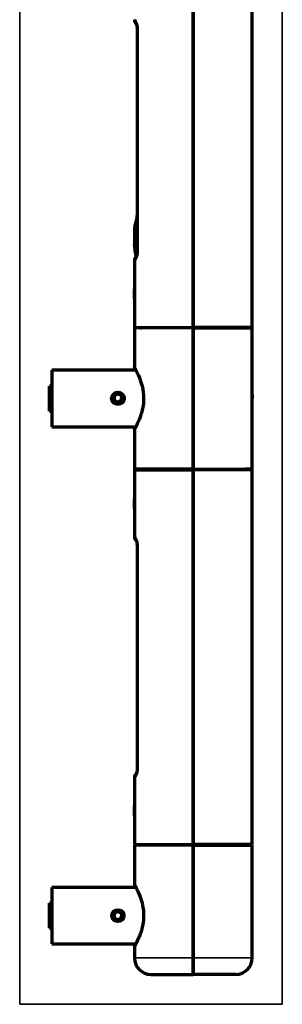
# Model space of a CAD drawing. Units: millimetres. Extents: x 121 to 1085, y 239 to 759.
# Drawn here: x 655 to 710, y 391 to 601 of the extents above; entities that cross this region are included whole.
import ezdxf

# ---------------------------------------------------------------- set-up
doc = ezdxf.new("R2010")
doc.units = ezdxf.units.MM
doc.layers.add('1', color=7, linetype='Continuous', true_color=0xffffff)

msp = doc.modelspace()

# ---------------------------------------------------------------- linework, layer by layer
at = {"layer": '1', "color": 8, "linetype": 'Continuous', "lineweight": 35}
for p, q in [((654.7, 391.32), (654.7, 758.77)), ((710.44, 758.77), (710.44, 391.32)), ((654.7, 391.32), (710.44, 391.32))]:
    msp.add_line(p, q, dxfattribs=at)
at = {"layer": '1', "color": 155, "linetype": 'Continuous', "lineweight": 70}
for p, q in [((691.55, 614.82), (691.55, 535.22)), ((691.55, 535.22), (691.55, 614.82)), ((704.05, 535.22), (704.05, 614.82)), ((679.61, 599.35), (679.61, 559.24)), ((679.62, 598.61), (679.62, 551.43)), ((679.05, 555.97), (679.05, 552.81)), ((679.05, 549.42), (679.05, 543.43)), ((679.05, 543.32), (679.05, 541.42)), ((679.05, 541.31), (679.05, 535.22)), ((679.05, 535.22), (691.55, 535.22)), ((679.05, 535.1), (679.05, 526.69)), ((679.61, 535.22), (679.61, 535.09)), ((691.55, 535.1), (691.55, 535.22)), ((704.05, 535.22), (691.55, 535.22)), ((691.55, 535.1), (691.55, 535.22)), ((691.55, 505.1), (691.55, 535.1)), ((691.55, 535.1), (691.55, 505.1)), ((704.05, 535.1), (704.05, 535.22)), ((704.05, 520.16), (704.05, 535.1)), ((661.55, 526.1), (661.55, 520.1)), ((679.38, 526.1), (661.55, 526.1)), ((661.05, 517.45), (661.05, 522.75)), ((661.55, 522.75), (661.05, 522.75)), ((661.55, 520.1), (661.55, 514.1)), ((674.77, 520.67), (674.75, 519.75)), ((674.75, 519.75), (675.53, 519.29)), ((675.56, 521.11), (674.77, 520.67)), ((675.53, 519.29), (676.33, 519.73)), ((676.35, 520.64), (675.56, 521.11)), ((676.33, 519.73), (676.35, 520.64)), ((704.05, 505.1), (704.05, 520.16)), ((661.05, 517.42), (661.05, 517.45)), ((661.05, 517.45), (661.55, 517.45)), ((661.05, 517.42), (661.55, 517.42)), ((661.55, 514.1), (679.37, 514.1)), ((661.55, 514.1), (661.55, 514.07)), ((661.55, 514.07), (679.3, 514.07)), ((679.05, 513.5), (679.05, 505.1)), ((679.05, 505.1), (679.05, 505.07)), ((679.05, 505.07), (680.49, 505.07)), ((679.05, 504.92), (691.55, 504.92)), ((679.05, 504.92), (679.05, 498.83)), ((679.05, 504.92), (680.75, 504.92)), ((691.55, 505.1), (691.55, 504.92)), ((691.55, 505.1), (691.55, 504.92)), ((691.55, 504.92), (691.55, 425.32)), ((691.55, 425.32), (691.55, 504.92)), ((704.05, 504.92), (691.55, 504.92)), ((704.05, 504.92), (702.32, 504.92)), ((704.05, 505.07), (702.61, 505.07)), ((704.05, 505.07), (704.05, 505.1)), ((704.05, 425.32), (704.05, 504.92)), ((679.05, 498.72), (679.05, 496.82)), ((679.05, 496.71), (679.05, 490.73)), ((679.62, 488.71), (679.62, 441.53)), ((679.05, 439.52), (679.05, 433.53)), ((679.05, 433.42), (679.05, 431.52)), ((679.05, 431.41), (679.05, 425.32)), ((679.05, 425.32), (691.55, 425.32)), ((680.3, 425.17), (679.05, 425.17)), ((691.55, 425.17), (679.05, 425.17)), ((679.05, 425.17), (679.05, 416.76)), ((691.55, 425.32), (691.55, 425.17)), ((691.55, 425.17), (691.55, 425.32)), ((704.05, 425.32), (691.55, 425.32)), ((691.55, 401.17), (691.55, 425.17)), ((691.55, 425.17), (691.55, 401.17)), ((691.55, 425.17), (704.05, 425.17)), ((702.79, 425.17), (704.05, 425.17)), ((704.05, 401.17), (704.05, 425.17)), ((679.05, 416.78), (679.05, 416.77)), ((679.37, 416.17), (661.55, 416.17)), ((661.55, 416.17), (661.55, 410.17)), ((679.37, 416.17), (661.55, 416.17)), ((661.05, 407.52), (661.05, 412.82)), ((661.55, 412.82), (661.05, 412.82)), ((661.55, 412.82), (661.05, 412.82)), ((674.77, 410.64), (674.75, 409.73)), ((675.56, 411.08), (674.77, 410.64)), ((676.35, 410.61), (675.56, 411.08)), ((676.33, 409.7), (676.35, 410.61)), ((661.55, 410.17), (661.55, 404.17)), ((674.75, 409.73), (675.53, 409.26)), ((675.53, 409.26), (676.33, 409.7)), ((661.05, 407.52), (661.55, 407.52)), ((661.55, 404.17), (679.33, 404.17)), ((679.05, 403.59), (679.05, 401.17)), ((691.55, 401.17), (691.55, 397.67)), ((691.55, 397.67), (691.55, 401.17)), ((682.55, 397.67), (691.55, 397.67)), ((682.55, 397.67), (691.55, 397.67)), ((700.55, 397.67), (691.55, 397.67)), ((700.55, 397.67), (691.55, 397.67))]:
    msp.add_line(p, q, dxfattribs=at)
at = {"layer": '1', "color": 155, "linetype": 'Continuous', "lineweight": 35}
for p, q in [((679.62, 598.61), (679.67, 598.61)), ((679.67, 598.61), (679.67, 551.43)), ((679.62, 551.43), (679.67, 551.43)), ((679.05, 549.42), (679.17, 549.42)), ((679.66, 535.22), (679.66, 535.02)), ((679.17, 490.72), (679.05, 490.73)), ((679.62, 488.71), (679.67, 488.71)), ((679.67, 488.71), (679.67, 441.53)), ((679.62, 441.53), (679.67, 441.53)), ((679.05, 439.52), (679.17, 439.52)), ((691.55, 401.17), (679.05, 401.17)), ((691.55, 401.17), (704.05, 401.17))]:
    msp.add_line(p, q, dxfattribs=at)
at = {"layer": '1', "color": 155, "linetype": 'Continuous', "lineweight": 70}
for centre in [(675.55, 520.2), (675.55, 410.17)]:
    msp.add_circle(centre, 1.25, dxfattribs=at)
for centre, radius, start, end in [((680.05, 600.63), 1, 180.9276, 233.1194), ((680.05, 549.42), 1, 126.4453, 180.9742), ((680.3, 535.85), 0.75, 270, 303.5616), ((702.8, 535.85), 0.75, 236.4384, 270), ((680.3, 504.35), 0.75, 50.0555, 90), ((680.3, 504.32), 0.75, 53.1267, 90), ((702.8, 504.35), 0.75, 90, 129.9445), ((702.8, 504.32), 0.75, 90, 126.8733), ((680.05, 490.73), 1, 180.9276, 233.1194), ((680.05, 439.52), 1, 126.4453, 180.9742), ((680.05, 439.52), 1, 126.4453, 180.9742), ((680.3, 425.92), 0.75, 270, 306.8705), ((702.8, 425.92), 0.75, 233.1295, 270), ((682.55, 401.17), 3.5, 180, 270), ((700.55, 401.17), 3.5, 270, 0)]:
    msp.add_arc(centre, radius, start, end, dxfattribs=at)
for centre, major_axis, ratio, start_param, end_param in [((680.16, 600.62), (-0.026, -1), 0.990266, 4.738311, 5.405528), ((680.24, 600.32), (-0.758, -0.652), 0.961227, 6.27979, 6.303148), ((680.19, 556.95), (-0.958, 0.287), 0.835218, 6.282444, 6.511023), ((680.16, 549.42), (0.026, -1), 0.990266, 4.018766, 4.686464), ((680.16, 490.72), (-0.026, -1), 0.990266, 4.738311, 5.405528), ((680.16, 439.52), (0.026, -1), 0.990266, 4.018766, 4.686464)]:
    msp.add_ellipse(centre, major_axis=major_axis, ratio=ratio, start_param=start_param, end_param=end_param, dxfattribs=at)
at = {"layer": '1', "color": 155, "linetype": 'Continuous', "lineweight": 35}
msp.add_ellipse((680.61, 559.24), major_axis=(1, 0), ratio=0.609696, start_param=2.992404, end_param=3.147899, dxfattribs=at)
for points, knots in [([(679.17, 600.62), (679.19, 600.62), (679.21, 600.61), (679.24, 600.57), (679.26, 600.56), (679.28, 600.53), (679.28, 600.52), (679.29, 600.5), (679.3, 600.49), (679.33, 600.43), (679.36, 600.37), (679.4, 600.27), (679.42, 600.23), (679.44, 600.17), (679.45, 600.15), (679.46, 600.11), (679.47, 600.09), (679.49, 600.02), (679.5, 599.97), (679.53, 599.87), (679.54, 599.82), (679.56, 599.74), (679.56, 599.71), (679.57, 599.67), (679.57, 599.65), (679.58, 599.62), (679.59, 599.55), (679.61, 599.42), (679.63, 599.29), (679.64, 599.16), (679.65, 599.09), (679.66, 598.96), (679.67, 598.82), (679.67, 598.68), (679.67, 598.61)], [0, 0, 0, 0, 0.125, 0.125, 0.1875, 0.1875, 0.21875, 0.21875, 0.25, 0.25, 0.375, 0.375, 0.4375, 0.4375, 0.46875, 0.46875, 0.5, 0.5, 0.5625, 0.5625, 0.625, 0.625, 0.65625, 0.65625, 0.671875, 0.671875, 0.6875, 0.75, 0.8125, 0.8125, 0.875, 0.875, 0.9375, 1, 1, 1, 1]), ([(679.62, 558.92), (679.62, 558.88), (679.61, 558.84), (679.6, 558.75), (679.59, 558.69), (679.57, 558.58), (679.56, 558.52), (679.54, 558.4), (679.53, 558.35), (679.5, 558.24), (679.48, 558.13), (679.46, 558.02), (679.44, 557.94), (679.43, 557.91), (679.42, 557.86), (679.41, 557.83), (679.38, 557.7), (679.36, 557.61), (679.33, 557.49), (679.32, 557.47), (679.31, 557.43), (679.3, 557.41), (679.29, 557.34), (679.28, 557.3), (679.24, 557.18), (679.22, 557.11), (679.21, 557.05)], [0, 0, 0, 0, 0.056437, 0.056437, 0.135067, 0.135067, 0.213697, 0.213697, 0.292328, 0.292328, 0.370958, 0.449588, 0.449588, 0.488903, 0.488903, 0.528218, 0.528218, 0.685479, 0.685479, 0.724794, 0.724794, 0.764109, 0.764109, 0.842739, 0.842739, 1, 1, 1, 1]), ([(679.21, 557.05), (679.15, 556.86), (679.11, 556.66), (679.07, 556.37), (679.06, 556.27), (679.05, 556.12), (679.05, 556.07), (679.05, 556.02), (679.05, 556.02), (679.05, 556.02)], [0, 0, 0, 0, 0.568424, 0.568424, 0.852636, 0.852636, 0.994742, 0.994742, 1, 1, 1, 1]), ([(679.05, 552.88), (679.05, 552.96), (679.05, 553.05), (679.06, 553.28), (679.08, 553.41), (679.11, 553.61), (679.12, 553.67), (679.14, 553.76), (679.15, 553.79), (679.17, 553.85), (679.17, 553.88), (679.22, 554.01), (679.25, 554.11), (679.34, 554.29), (679.39, 554.37), (679.47, 554.48), (679.5, 554.51), (679.54, 554.55), (679.56, 554.57), (679.59, 554.59), (679.6, 554.6), (679.61, 554.61)], [0, 0, 0, 0, 0.099383, 0.099383, 0.28074, 0.28074, 0.371418, 0.371418, 0.416757, 0.416757, 0.462096, 0.462096, 0.643453, 0.643453, 0.82481, 0.82481, 0.915488, 0.915488, 0.960827, 0.960827, 1, 1, 1, 1]), ([(679.67, 551.43), (679.67, 551.36), (679.67, 551.22), (679.66, 551.09), (679.65, 550.95), (679.64, 550.88), (679.63, 550.76), (679.61, 550.63), (679.59, 550.51), (679.58, 550.44), (679.58, 550.42), (679.57, 550.39), (679.57, 550.38), (679.56, 550.34), (679.56, 550.31), (679.54, 550.23), (679.53, 550.17), (679.5, 550.07), (679.49, 550.03), (679.47, 549.96), (679.46, 549.94), (679.45, 549.9), (679.44, 549.87), (679.42, 549.81), (679.4, 549.78), (679.36, 549.67), (679.33, 549.61), (679.3, 549.55), (679.29, 549.54), (679.28, 549.52), (679.28, 549.51), (679.26, 549.49), (679.24, 549.47), (679.21, 549.43), (679.19, 549.42), (679.17, 549.42)], [0, 0, 0, 0, 0.0625, 0.125, 0.125, 0.1875, 0.1875, 0.25, 0.3125, 0.3125, 0.328125, 0.328125, 0.34375, 0.34375, 0.375, 0.375, 0.4375, 0.4375, 0.5, 0.5, 0.53125, 0.53125, 0.5625, 0.5625, 0.625, 0.625, 0.75, 0.75, 0.78125, 0.78125, 0.8125, 0.8125, 0.875, 0.875, 1, 1, 1, 1]), ([(679.17, 490.72), (679.19, 490.72), (679.21, 490.71), (679.24, 490.67), (679.26, 490.66), (679.28, 490.63), (679.28, 490.62), (679.29, 490.6), (679.3, 490.59), (679.33, 490.53), (679.36, 490.47), (679.4, 490.37), (679.42, 490.33), (679.44, 490.27), (679.45, 490.25), (679.46, 490.21), (679.47, 490.19), (679.49, 490.12), (679.5, 490.07), (679.53, 489.97), (679.54, 489.92), (679.56, 489.84), (679.56, 489.81), (679.57, 489.77), (679.57, 489.75), (679.58, 489.72), (679.59, 489.65), (679.61, 489.52), (679.63, 489.39), (679.64, 489.26), (679.65, 489.19), (679.66, 489.06), (679.67, 488.92), (679.67, 488.78), (679.67, 488.71)], [0, 0, 0, 0, 0.125, 0.125, 0.1875, 0.1875, 0.21875, 0.21875, 0.25, 0.25, 0.375, 0.375, 0.4375, 0.4375, 0.46875, 0.46875, 0.5, 0.5, 0.5625, 0.5625, 0.625, 0.625, 0.65625, 0.65625, 0.671875, 0.671875, 0.6875, 0.75, 0.8125, 0.8125, 0.875, 0.875, 0.9375, 1, 1, 1, 1]), ([(679.67, 441.53), (679.67, 441.46), (679.67, 441.32), (679.66, 441.19), (679.65, 441.05), (679.64, 440.98), (679.63, 440.86), (679.61, 440.73), (679.59, 440.61), (679.58, 440.54), (679.58, 440.52), (679.57, 440.49), (679.57, 440.48), (679.56, 440.44), (679.56, 440.41), (679.54, 440.33), (679.53, 440.27), (679.5, 440.17), (679.49, 440.13), (679.47, 440.06), (679.46, 440.04), (679.45, 440), (679.44, 439.97), (679.42, 439.91), (679.4, 439.88), (679.36, 439.77), (679.33, 439.71), (679.3, 439.65), (679.29, 439.64), (679.28, 439.62), (679.28, 439.61), (679.26, 439.59), (679.24, 439.57), (679.21, 439.53), (679.19, 439.52), (679.17, 439.52)], [0, 0, 0, 0, 0.0625, 0.125, 0.125, 0.1875, 0.1875, 0.25, 0.3125, 0.3125, 0.328125, 0.328125, 0.34375, 0.34375, 0.375, 0.375, 0.4375, 0.4375, 0.5, 0.5, 0.53125, 0.53125, 0.5625, 0.5625, 0.625, 0.625, 0.75, 0.75, 0.78125, 0.78125, 0.8125, 0.8125, 0.875, 0.875, 1, 1, 1, 1])]:
    msp.add_open_spline(points, degree=3, knots=knots, dxfattribs=at)
at = {"layer": '1', "color": 155, "linetype": 'Continuous', "lineweight": 70}
for points, knots in [([(679.18, 600.14), (679.21, 600.06), (679.3, 599.89), (679.41, 599.75), (679.48, 599.67)], [0, 0, 0, 0, 0.39425, 1, 1, 1, 1]), ([(679.4, 600.02), (679.4, 600.02), (679.4, 600.01), (679.43, 599.94), (679.49, 599.75), (679.56, 599.41), (679.61, 599), (679.62, 598.73), (679.62, 598.61)], [0, 0, 0, 0, 0.056156, 0.179443, 0.363907, 0.595908, 0.84248, 1, 1, 1, 1]), ([(679.4, 599.77), (679.4, 599.77), (679.41, 599.76), (679.42, 599.74), (679.43, 599.7), (679.44, 599.68)], [0, 0, 0, 0, 0.108203, 0.634632, 1, 1, 1, 1]), ([(679.61, 559.24), (679.61, 559.18), (679.61, 559.04), (679.57, 558.74), (679.51, 558.35), (679.42, 557.97), (679.37, 557.76), (679.35, 557.68)], [0, 0, 0, 0, 0.141953, 0.325295, 0.55402, 0.830205, 1, 1, 1, 1]), ([(679.06, 552.75), (679.06, 552.55), (679.07, 552.07), (679.2, 551.25), (679.32, 550.63), (679.39, 550.32)], [0, 0, 0, 0, 0.29002, 0.658311, 1, 1, 1, 1]), ([(679.62, 551.43), (679.62, 551.36), (679.62, 551.13), (679.58, 550.74), (679.51, 550.35), (679.43, 550.11), (679.4, 550.03), (679.4, 550.02), (679.4, 550.02)], [0, 0, 0, 0, 0.096574, 0.339345, 0.587594, 0.810511, 0.961425, 1, 1, 1, 1]), ([(679.05, 541.31), (679.05, 541.31), (679.05, 541.31), (679.05, 541.31), (679.05, 541.32), (679.05, 541.34), (679.05, 541.34), (679.05, 541.36), (679.05, 541.37), (679.05, 541.38), (679.05, 541.38), (679.06, 541.42), (679.06, 541.45), (679.06, 541.5), (679.06, 541.51), (679.06, 541.53), (679.06, 541.54), (679.07, 541.57), (679.07, 541.6), (679.07, 541.67), (679.08, 541.72), (679.08, 541.8), (679.08, 541.81), (679.08, 541.84), (679.08, 541.89), (679.09, 541.96), (679.09, 542.03), (679.09, 542.08), (679.09, 542.1), (679.09, 542.13), (679.09, 542.15), (679.09, 542.23), (679.09, 542.3), (679.09, 542.41), (679.09, 542.44), (679.09, 542.49), (679.09, 542.51), (679.09, 542.54), (679.09, 542.56), (679.09, 542.65), (679.09, 542.71), (679.09, 542.79), (679.08, 542.81), (679.08, 542.84), (679.08, 542.86), (679.08, 542.9), (679.08, 542.93), (679.08, 543.02), (679.07, 543.07), (679.07, 543.17), (679.06, 543.22), (679.06, 543.27), (679.06, 543.29), (679.06, 543.32), (679.06, 543.32), (679.06, 543.34), (679.05, 543.35), (679.05, 543.38), (679.05, 543.4), (679.05, 543.42), (679.05, 543.42), (679.05, 543.42), (679.05, 543.43), (679.05, 543.43), (679.05, 543.43), (679.05, 543.43)], [0, 0, 0, 0, 0.000094, 0.000094, 0.062588, 0.062588, 0.093835, 0.093835, 0.109458, 0.109458, 0.125082, 0.125082, 0.187576, 0.187576, 0.2032, 0.2032, 0.218823, 0.218823, 0.25007, 0.25007, 0.312564, 0.312564, 0.328188, 0.328188, 0.343812, 0.375059, 0.406306, 0.406306, 0.421929, 0.421929, 0.437553, 0.437553, 0.500047, 0.500047, 0.531294, 0.531294, 0.546917, 0.546917, 0.562541, 0.562541, 0.625035, 0.625035, 0.640659, 0.640659, 0.656282, 0.656282, 0.687529, 0.687529, 0.750023, 0.750023, 0.812518, 0.812518, 0.843765, 0.843765, 0.859388, 0.859388, 0.875012, 0.875012, 0.937506, 0.937506, 0.953129, 0.953129, 0.968753, 0.968753, 1, 1, 1, 1]), ([(679.05, 526.7), (679.05, 526.7), (679.04, 526.72), (679.29, 526.32), (680.09, 524.63), (680.9, 522.21), (681.12, 519.27), (680.48, 516.57), (679.49, 514.25), (679.03, 513.46), (679.05, 513.5), (679.05, 513.5)], [0, 0, 0, 0, 0.000006, 0.133659, 0.268785, 0.402799, 0.534808, 0.668398, 0.803012, 0.995086, 1, 1, 1, 1]), ([(679.34, 526.11), (679.33, 526.13), (679.31, 526.2), (679.28, 526.26), (679.26, 526.3)], [0, 0, 0, 0, 0.26301, 1, 1, 1, 1]), ([(676.63, 519.39), (676.68, 519.45), (676.73, 519.52), (676.79, 519.63), (676.8, 519.67), (676.82, 519.73), (676.83, 519.75), (676.84, 519.79), (676.85, 519.81), (676.87, 519.91), (676.88, 520), (676.89, 520.1), (676.89, 520.12), (676.88, 520.16), (676.88, 520.19), (676.88, 520.25), (676.86, 520.33), (676.84, 520.41), (676.82, 520.47), (676.81, 520.49), (676.8, 520.53), (676.79, 520.55), (676.74, 520.64), (676.7, 520.71), (676.64, 520.8), (676.63, 520.81), (676.6, 520.85), (676.56, 520.89), (676.48, 520.97), (676.42, 521.02), (676.37, 521.06), (676.35, 521.07), (676.31, 521.09), (676.3, 521.1), (676.21, 521.15), (676.13, 521.19), (676.03, 521.23), (676.01, 521.23), (675.97, 521.25), (675.95, 521.25), (675.89, 521.27), (675.85, 521.28), (675.73, 521.3), (675.65, 521.31), (675.52, 521.31), (675.48, 521.31), (675.4, 521.3), (675.35, 521.3), (675.23, 521.28), (675.15, 521.26), (675.05, 521.22), (675.03, 521.22), (674.99, 521.2), (674.93, 521.18), (674.88, 521.15), (674.77, 521.09), (674.7, 521.04), (674.62, 520.97), (674.61, 520.96), (674.58, 520.93), (674.53, 520.89), (674.46, 520.81), (674.41, 520.74), (674.38, 520.69), (674.37, 520.67), (674.35, 520.63), (674.34, 520.62), (674.29, 520.52), (674.26, 520.44), (674.23, 520.32), (674.22, 520.28), (674.22, 520.22), (674.21, 520.2), (674.21, 520.16), (674.21, 520.14), (674.21, 520.03), (674.22, 519.95), (674.24, 519.84), (674.24, 519.82), (674.25, 519.78), (674.26, 519.76), (674.28, 519.7), (674.31, 519.63), (674.35, 519.55), (674.38, 519.5), (674.39, 519.48), (674.42, 519.45), (674.43, 519.43), (674.49, 519.35), (674.55, 519.28), (674.63, 519.22), (674.64, 519.2), (674.68, 519.18), (674.73, 519.14), (674.81, 519.08), (674.89, 519.04), (674.96, 519), (675, 518.99), (675.12, 518.94), (675.2, 518.92), (675.32, 518.9), (675.36, 518.89), (675.43, 518.89), (675.45, 518.89), (675.49, 518.88), (675.51, 518.88), (675.62, 518.88), (675.7, 518.89), (675.82, 518.91), (675.86, 518.92), (675.95, 518.94), (675.99, 518.95), (676.1, 518.99), (676.18, 519.02), (676.27, 519.08), (676.29, 519.09), (676.32, 519.11), (676.34, 519.12), (676.39, 519.16), (676.46, 519.21), (676.52, 519.26), (676.58, 519.32), (676.61, 519.35), (676.63, 519.39)], [0, 0, 0, 0, 0.03125, 0.03125, 0.046875, 0.046875, 0.054687, 0.054687, 0.0625, 0.0625, 0.09375, 0.09375, 0.101562, 0.101562, 0.109375, 0.109375, 0.125, 0.140625, 0.140625, 0.148437, 0.148437, 0.15625, 0.15625, 0.1875, 0.1875, 0.195312, 0.195312, 0.203125, 0.21875, 0.234375, 0.234375, 0.242187, 0.242187, 0.25, 0.25, 0.28125, 0.28125, 0.289062, 0.289062, 0.296875, 0.296875, 0.3125, 0.3125, 0.34375, 0.34375, 0.359375, 0.359375, 0.375, 0.375, 0.40625, 0.40625, 0.414062, 0.414062, 0.421875, 0.4375, 0.4375, 0.46875, 0.46875, 0.476562, 0.476562, 0.484375, 0.5, 0.515625, 0.515625, 0.523437, 0.523437, 0.53125, 0.53125, 0.5625, 0.5625, 0.578125, 0.578125, 0.585937, 0.585937, 0.59375, 0.59375, 0.625, 0.625, 0.632812, 0.632812, 0.640625, 0.640625, 0.65625, 0.671875, 0.671875, 0.679687, 0.679687, 0.6875, 0.6875, 0.71875, 0.71875, 0.726562, 0.726562, 0.734375, 0.75, 0.765625, 0.765625, 0.78125, 0.78125, 0.8125, 0.8125, 0.828125, 0.828125, 0.835937, 0.835937, 0.84375, 0.84375, 0.875, 0.875, 0.890625, 0.890625, 0.90625, 0.90625, 0.9375, 0.9375, 0.945312, 0.945312, 0.953125, 0.953125, 0.96875, 0.984375, 0.984375, 1, 1, 1, 1]), ([(704.05, 520.89), (704.05, 520.86), (704.05, 520.84), (704.05, 520.69), (704.05, 520.57), (704.05, 520.39), (704.05, 520.33), (704.05, 520.25), (704.05, 520.19), (704.05, 520.13), (704.05, 520.1)], [0, 0, 0, 0, 0.099275, 0.099275, 0.549638, 0.549638, 0.774819, 0.774819, 0.88741, 1, 1, 1, 1]), ([(704.05, 519.29), (704.05, 519.45), (704.05, 519.71), (704.05, 519.98), (704.05, 520.1)], [0, 0, 0, 0, 0.575864, 1, 1, 1, 1]), ([(679.07, 513.6), (679.08, 513.63), (679.11, 513.68), (679.15, 513.72), (679.17, 513.73)], [0, 0, 0, 0, 0.517229, 1, 1, 1, 1]), ([(679.1, 513.55), (679.1, 513.55), (679.09, 513.53), (679.08, 513.52), (679.07, 513.51)], [0, 0, 0, 0, 0.153899, 1, 1, 1, 1]), ([(691.55, 504.32), (691.55, 504.34), (691.55, 504.37), (691.55, 504.42), (691.55, 504.48), (691.55, 504.54), (691.55, 504.63), (691.55, 504.74), (691.55, 504.84), (691.55, 504.89), (691.55, 504.91)], [0, 0, 0, 0, 0.072091, 0.143936, 0.216243, 0.325014, 0.432132, 0.649399, 0.863917, 1, 1, 1, 1]), ([(679.05, 496.71), (679.05, 496.71), (679.05, 496.71), (679.05, 496.71), (679.05, 496.72), (679.05, 496.74), (679.05, 496.74), (679.05, 496.76), (679.05, 496.77), (679.05, 496.78), (679.05, 496.78), (679.06, 496.82), (679.06, 496.85), (679.06, 496.9), (679.06, 496.91), (679.06, 496.93), (679.06, 496.94), (679.07, 496.97), (679.07, 497), (679.07, 497.07), (679.08, 497.12), (679.08, 497.2), (679.08, 497.21), (679.08, 497.24), (679.08, 497.29), (679.09, 497.36), (679.09, 497.43), (679.09, 497.48), (679.09, 497.5), (679.09, 497.53), (679.09, 497.55), (679.09, 497.63), (679.09, 497.7), (679.09, 497.81), (679.09, 497.84), (679.09, 497.89), (679.09, 497.91), (679.09, 497.94), (679.09, 497.96), (679.09, 498.05), (679.09, 498.11), (679.09, 498.19), (679.08, 498.21), (679.08, 498.24), (679.08, 498.26), (679.08, 498.3), (679.08, 498.33), (679.08, 498.42), (679.07, 498.47), (679.07, 498.57), (679.06, 498.62), (679.06, 498.67), (679.06, 498.69), (679.06, 498.72), (679.06, 498.72), (679.06, 498.74), (679.05, 498.75), (679.05, 498.78), (679.05, 498.8), (679.05, 498.82), (679.05, 498.82), (679.05, 498.82), (679.05, 498.83), (679.05, 498.83), (679.05, 498.83), (679.05, 498.83)], [0, 0, 0, 0, 0.000094, 0.000094, 0.062588, 0.062588, 0.093835, 0.093835, 0.109458, 0.109458, 0.125082, 0.125082, 0.187576, 0.187576, 0.2032, 0.2032, 0.218823, 0.218823, 0.25007, 0.25007, 0.312564, 0.312564, 0.328188, 0.328188, 0.343812, 0.375059, 0.406306, 0.406306, 0.421929, 0.421929, 0.437553, 0.437553, 0.500047, 0.500047, 0.531294, 0.531294, 0.546917, 0.546917, 0.562541, 0.562541, 0.625035, 0.625035, 0.640659, 0.640659, 0.656282, 0.656282, 0.687529, 0.687529, 0.750023, 0.750023, 0.812518, 0.812518, 0.843765, 0.843765, 0.859388, 0.859388, 0.875012, 0.875012, 0.937506, 0.937506, 0.953129, 0.953129, 0.968753, 0.968753, 1, 1, 1, 1]), ([(679.4, 490.12), (679.4, 490.12), (679.4, 490.11), (679.43, 490.04), (679.49, 489.85), (679.56, 489.51), (679.61, 489.1), (679.62, 488.83), (679.62, 488.71)], [0, 0, 0, 0, 0.056156, 0.179443, 0.363907, 0.595908, 0.84248, 1, 1, 1, 1]), ([(679.62, 441.53), (679.62, 441.46), (679.62, 441.23), (679.58, 440.84), (679.51, 440.45), (679.43, 440.21), (679.4, 440.13), (679.4, 440.12), (679.4, 440.12)], [0, 0, 0, 0, 0.096574, 0.339345, 0.587594, 0.810511, 0.961425, 1, 1, 1, 1]), ([(679.05, 431.41), (679.05, 431.41), (679.05, 431.41), (679.05, 431.41), (679.05, 431.42), (679.05, 431.44), (679.05, 431.44), (679.05, 431.46), (679.05, 431.47), (679.05, 431.48), (679.05, 431.48), (679.06, 431.52), (679.06, 431.55), (679.06, 431.6), (679.06, 431.61), (679.06, 431.63), (679.06, 431.64), (679.07, 431.67), (679.07, 431.7), (679.07, 431.77), (679.08, 431.82), (679.08, 431.9), (679.08, 431.91), (679.08, 431.94), (679.08, 431.99), (679.09, 432.06), (679.09, 432.13), (679.09, 432.18), (679.09, 432.2), (679.09, 432.23), (679.09, 432.25), (679.09, 432.33), (679.09, 432.4), (679.09, 432.51), (679.09, 432.54), (679.09, 432.59), (679.09, 432.61), (679.09, 432.64), (679.09, 432.66), (679.09, 432.75), (679.09, 432.81), (679.09, 432.89), (679.08, 432.91), (679.08, 432.94), (679.08, 432.96), (679.08, 433), (679.08, 433.03), (679.08, 433.12), (679.07, 433.17), (679.07, 433.27), (679.06, 433.32), (679.06, 433.37), (679.06, 433.39), (679.06, 433.42), (679.06, 433.42), (679.06, 433.44), (679.05, 433.45), (679.05, 433.48), (679.05, 433.5), (679.05, 433.52), (679.05, 433.52), (679.05, 433.52), (679.05, 433.53), (679.05, 433.53), (679.05, 433.53), (679.05, 433.53)], [0, 0, 0, 0, 0.000094, 0.000094, 0.062588, 0.062588, 0.093835, 0.093835, 0.109458, 0.109458, 0.125082, 0.125082, 0.187576, 0.187576, 0.2032, 0.2032, 0.218823, 0.218823, 0.25007, 0.25007, 0.312564, 0.312564, 0.328188, 0.328188, 0.343812, 0.375059, 0.406306, 0.406306, 0.421929, 0.421929, 0.437553, 0.437553, 0.500047, 0.500047, 0.531294, 0.531294, 0.546917, 0.546917, 0.562541, 0.562541, 0.625035, 0.625035, 0.640659, 0.640659, 0.656282, 0.656282, 0.687529, 0.687529, 0.750023, 0.750023, 0.812518, 0.812518, 0.843765, 0.843765, 0.859388, 0.859388, 0.875012, 0.875012, 0.937506, 0.937506, 0.953129, 0.953129, 0.968753, 0.968753, 1, 1, 1, 1]), ([(679.07, 416.73), (679.1, 416.68), (679.23, 416.43), (679.7, 415.53), (680.45, 413.77), (681.07, 411.3), (680.97, 408.55), (680.53, 406.95), (680.28, 406.26)], [0, 0, 0, 0, 0.095508, 0.246401, 0.436102, 0.623574, 0.810467, 1, 1, 1, 1]), ([(674.91, 411.24), (674.89, 411.23), (674.87, 411.22), (674.77, 411.16), (674.7, 411.11), (674.62, 411.05), (674.61, 411.03), (674.58, 411), (674.53, 410.96), (674.46, 410.88), (674.41, 410.82), (674.38, 410.76), (674.37, 410.75), (674.35, 410.71), (674.34, 410.69), (674.29, 410.6), (674.26, 410.52), (674.23, 410.4), (674.22, 410.36), (674.22, 410.29), (674.21, 410.27), (674.21, 410.23), (674.21, 410.21), (674.21, 410.11), (674.22, 410.02), (674.24, 409.92), (674.24, 409.9), (674.25, 409.86), (674.26, 409.84), (674.28, 409.78), (674.31, 409.7), (674.35, 409.63), (674.38, 409.57), (674.39, 409.56), (674.42, 409.52), (674.43, 409.5), (674.49, 409.42), (674.55, 409.36), (674.63, 409.29), (674.64, 409.28), (674.68, 409.25), (674.73, 409.21), (674.79, 409.17), (674.85, 409.14), (674.86, 409.13)], [0, 0, 0, 0, 0.030484, 0.030484, 0.125302, 0.125302, 0.149007, 0.149007, 0.172711, 0.22012, 0.26753, 0.26753, 0.291234, 0.291234, 0.314939, 0.314939, 0.409757, 0.409757, 0.457166, 0.457166, 0.48087, 0.48087, 0.504575, 0.504575, 0.599393, 0.599393, 0.623098, 0.623098, 0.646802, 0.646802, 0.694211, 0.74162, 0.74162, 0.765325, 0.765325, 0.78903, 0.78903, 0.883848, 0.883848, 0.907552, 0.907552, 0.931257, 0.978666, 1, 1, 1, 1]), ([(676.63, 409.46), (676.68, 409.53), (676.73, 409.6), (676.79, 409.71), (676.8, 409.75), (676.82, 409.81), (676.83, 409.83), (676.84, 409.87), (676.85, 409.89), (676.87, 409.99), (676.88, 410.07), (676.89, 410.18), (676.89, 410.2), (676.88, 410.24), (676.88, 410.26), (676.88, 410.32), (676.86, 410.4), (676.84, 410.49), (676.82, 410.55), (676.81, 410.57), (676.8, 410.6), (676.79, 410.62), (676.74, 410.72), (676.7, 410.79), (676.64, 410.87), (676.63, 410.89), (676.6, 410.92), (676.56, 410.97), (676.48, 411.04), (676.42, 411.09), (676.37, 411.13), (676.35, 411.14), (676.31, 411.17), (676.3, 411.18), (676.26, 411.2), (676.23, 411.21), (676.21, 411.23)], [0, 0, 0, 0, 0.120034, 0.120034, 0.18005, 0.18005, 0.210059, 0.210059, 0.240067, 0.240067, 0.360101, 0.360101, 0.390109, 0.390109, 0.420118, 0.420118, 0.480134, 0.540151, 0.540151, 0.57016, 0.57016, 0.600168, 0.600168, 0.720202, 0.720202, 0.75021, 0.75021, 0.780218, 0.840235, 0.900252, 0.900252, 0.93026, 0.93026, 0.960269, 0.960269, 1, 1, 1, 1]), ([(676.21, 409.12), (676.22, 409.12), (676.24, 409.13), (676.27, 409.15), (676.29, 409.16), (676.32, 409.18), (676.34, 409.19), (676.39, 409.23), (676.46, 409.28), (676.52, 409.34), (676.58, 409.4), (676.61, 409.43), (676.63, 409.46)], [0, 0, 0, 0, 0.089875, 0.089875, 0.203641, 0.203641, 0.317406, 0.317406, 0.544937, 0.772469, 0.772469, 1, 1, 1, 1]), ([(680.28, 406.26), (680.04, 405.57), (679.51, 404.41), (679.12, 403.7), (679.06, 403.59), (679.05, 403.57)], [0, 0, 0, 0, 0.441106, 0.878569, 1, 1, 1, 1]), ([(680.18, 406.09), (680.05, 405.76), (679.85, 405.26), (679.57, 404.66), (679.36, 404.22), (679.18, 403.88), (679.13, 403.78), (679.13, 403.77)], [0, 0, 0, 0, 0.239519, 0.393443, 0.571106, 0.774049, 1, 1, 1, 1])]:
    msp.add_open_spline(points, degree=3, knots=knots, dxfattribs=at)
for points, degree in [([(679.61, 598.64), (679.61, 598.6), (679.61, 598.56), (679.61, 598.52)], 3), ([(679.19, 557.03), (679.04, 556.53), (679.07, 556.02)], 2), ([(679.35, 557.68), (679.28, 557.39), (679.24, 557.24)], 2), ([(679.05, 552.66), (679.05, 552.73), (679.05, 552.81), (679.05, 552.88)], 3), ([(679.39, 550.32), (679.4, 550.28), (679.41, 550.23), (679.43, 550.19)], 3), ([(679.06, 543.53), (679.05, 543.44), (679.05, 543.35), (679.05, 543.26)], 3), ([(679.05, 526.7), (679.07, 526.59)], 1), ([(679.15, 526.52), (679.1, 526.6), (679.06, 526.67), (679.05, 526.69)], 3), ([(679.07, 513.6), (679.05, 513.49)], 1), ([(679.23, 513.84), (679.26, 513.9), (679.29, 513.97), (679.31, 514.04)], 3), ([(679.05, 416.78), (679.05, 416.66), (679.14, 416.56)], 2), ([(679.15, 416.54), (679.16, 416.51)], 1), ([(679.14, 403.78), (679.05, 403.68), (679.05, 403.56)], 2)]:
    msp.add_open_spline(points, degree=degree, dxfattribs=at)
for points in [[(691.55, 535.1), (679.05, 535.1), (679.05, 535.1)], [(691.55, 535.1), (704.05, 535.1), (704.05, 535.1)], [(691.55, 505.1), (679.05, 505.1), (679.05, 505.1)], [(691.55, 505.1), (704.05, 505.1), (704.05, 505.1)]]:
    msp.add_rational_spline(points, [1, 0.707106781187, 1], degree=2, dxfattribs=at)

doc.saveas('drawing.dxf')
